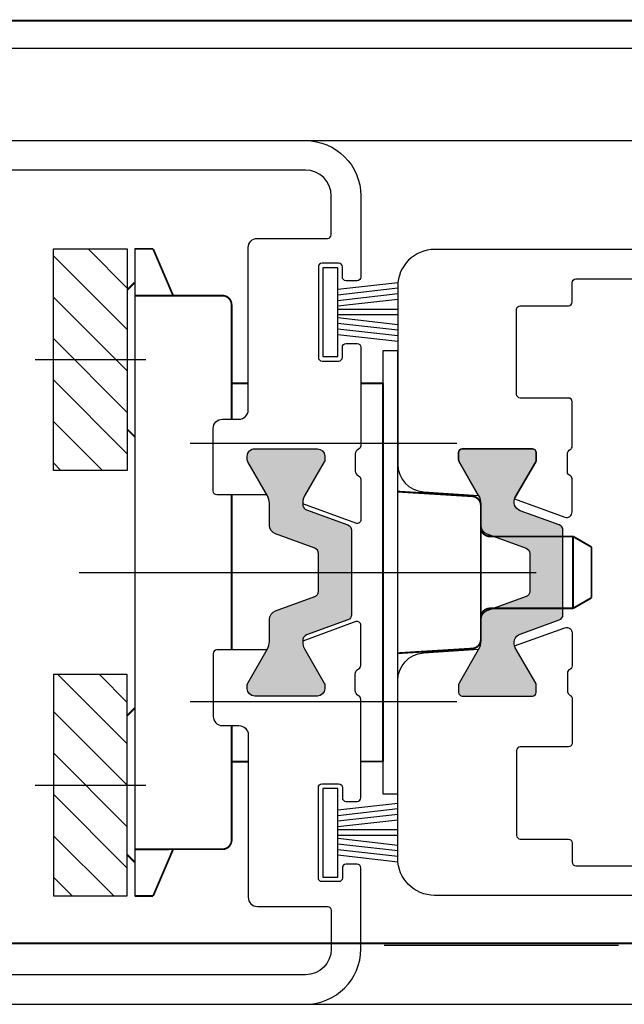
# Model space of a CAD drawing. Units: millimetres. Extents: x -6138 to 163, y 572 to 5027.
# Drawn here: x -4923 to -4890, y 3916 to 3969 of the extents above; entities that cross this region are included whole.
import ezdxf

# ---------------------------------------------------------------- set-up
doc = ezdxf.new("R2010")
doc.units = ezdxf.units.MM
doc.linetypes.add('DASHED', pattern=[19.049999999999997, 12.7, -6.35])
doc.layers.add('0-dashed', color=7, linetype='DASHED')
doc.layers.add('Niveau 1', color=7, linetype='Continuous', lineweight=0)

# ---------------------------------------------------------------- blocks, each defined once
blk = doc.blocks.new('18')
for p, q in [((-1.591347405990405, 4.050000000000068), (-1.222571878606686, 0.8000000000029104)), ((-1.289422287319894, 4.050000000000068), (-0.9206467599362895, 0.8000000000029104)), ((-0.9874971686494973, 4.050000000000068), (-0.618721641265779, 0.8000000000029104)), ((-0.6855720499789868, 4.050000000000182), (-0.3167965225953822, 0.8000000000029104)), ((-0.1499909999984084, 4.050000000000068), (-0.1499909999984084, 0.8000000000029104)), ((0.1499909999984084, 4.050000000000068), (0.1499909999984084, 0.8000000000029104)), ((0.6856210499810231, 4.050000000000068), (0.3168455225974185, 0.8000000000029104)), ((0.98754616865142, 4.050000000000068), (0.618770641267929, 0.8000000000029104)), ((1.289471287321931, 4.050000000000068), (0.9206957599383259, 0.8000000000029104)), ((1.5913964059921, 4.050000000000068), (1.222620878608723, 0.8000000000029104))]:
    blk.add_line(p, q)
at = {"flags": 128}
blk.add_lwpolyline([(2.400000000001455, 0), (-2.400000000001455, 0), (-2.400000000001455, 0.8000000000029104), (2.400000000001455, 0.8000000000029104)], close=True, dxfattribs=at)
blk = doc.blocks.new('LAM 420x420___2_3')
at = {"linetype": 'ByBlock', "lineweight": -2}
h = blk.add_hatch(dxfattribs=at)
h.set_pattern_fill('ANSI31', color=0, style=0)
h.set_pattern_definition([(135, (1497.12860606779, -314.9436880709782), (1.122532015133644, 1.122532015133644), [])])
h.paths.add_polyline_path([(386.6507800384334, -17.87025852620718), (386.6507800384334, -5.870258526207181), (382.6507800384316, -5.870258526207181), (382.6507800384316, -17.87025852620718)])
h.paths.add_polyline_path([(386.6507800384334, -40.93238564570311), (386.6507800384334, -28.93238564570311), (382.6507800384316, -28.93238564570311), (382.6507800384316, -40.93238564570311)])
blk.add_hatch(color=0, dxfattribs=at).paths.add_polyline_path([(364.4995475865981, -16.70235269210025), (360.6995475865988, -16.70235269210025, 0.4142135623730952), (360.4995475865981, -16.90235269210098), (360.4995475865981, -17.3087628536141, 0.1316524975873709), (360.5263425058402, -17.40876285361446), (361.6307697000084, -19.32168686717705, -0.4663076581538934), (361.3617636690651, -20.06077486288996), (359.246941543599, -20.8305071673276, 0.3152987888798686), (359.0495475865973, -21.11241495356444), (359.0495475865973, -23.40235269210098), (359.0495475865973, -25.69229043063751, 0.3152987888798686), (359.246941543599, -25.97419821687436), (361.3617636690651, -26.743930521312, -0.4663076581538932), (361.6307697000084, -27.4830185170249), (360.5263425058402, -29.39594253058749, 0.1316524975850576), (360.4995475865981, -29.49594253058603), (360.4995475865981, -29.90235269210098, 0.4142135623690992), (360.6995475865951, -30.1023526921017), (364.4995475865981, -30.1023526921017, 0.4142135623690992), (364.6995475865951, -29.90235269210098), (364.6995475865952, -29.49594253058603, 0.1316524975850577), (364.6727526673531, -29.39594253058749), (363.6335221828122, -27.5959425305864, -0.1316524975872884), (363.4995475865981, -27.0959425305864), (363.4995475865981, -25.95660401323403, 0.3152987888797852), (363.1705576582608, -25.4867577028399), (361.0469415435983, -24.7138246480954, -0.3152987888782021), (360.8495475865967, -24.43191686186037), (360.8495475865967, -23.40235269210098), (360.8495475865967, -22.37278852234158, -0.3152987888798686), (361.0469415435983, -22.09088073610474), (363.1705576582609, -21.31794768136024, 0.3152987888787854), (363.4995475865981, -20.84810137096792), (363.4995475865981, -19.70876285361373, -0.1316524975872883), (363.6335221828122, -19.20876285361373), (364.6727526673531, -17.40876285361446, 0.1316524975873708), (364.6995475865951, -17.3087628536141), (364.6995475865952, -16.90235269210098, 0.4142135623690992)])
blk.add_hatch(color=0, dxfattribs=at).paths.add_polyline_path([(370.4995475865999, -21.11241495356444, -0.3152987888789895), (370.6969415436033, -20.8305071673276), (372.9465518395191, -20.01171598091605, 0.2745792901207174), (373.1405847224742, -19.77458930241119, 0.1699661675143189), (373.0423679096275, -19.25517301512809), (371.9763425058445, -17.40876285361446, -0.131652497587322), (371.9495475866007, -17.3087628536141), (371.9495475866007, -17.1023526921017, -0.4142135623729493), (372.3495475866003, -16.70235269210025), (375.7495475865999, -16.70235269210025, -0.4142135623731782), (376.1495475865995, -17.1023526921017), (376.1495475865995, -17.3087628536141, -0.1316524975873943), (376.1227526673574, -17.40876285361446), (375.0567272635726, -19.25517301512809, 0.1316524975873969), (374.9495475866007, -19.65517301512773), (374.9495475866006, -20.84810137096792, -0.3152987888789726), (374.6205576582634, -21.31794768136024), (372.4969415436026, -22.09088073610474, 0.3152987888790937), (372.299547586601, -22.37278852234158), (372.299547586601, -24.43191686186037, 0.3152987888790937), (372.4969415436026, -24.71382464809722), (374.6205576582634, -25.48675770284171, -0.3152987888789726), (374.9495475866007, -25.95660401323403), (374.9495475866007, -27.1495323690724, 0.1316524975873969), (375.0567272635727, -27.54953236907386), (376.1227526673575, -29.39594253058749, -0.1316524975873943), (376.1495475865995, -29.49594253058785), (376.1495475865995, -29.70235269210025, -0.4142135623731782), (375.7495475865999, -30.1023526921017), (372.3495475866002, -30.1023526921017, -0.4142135623731159), (371.9495475866007, -29.70235269210025), (371.9495475866006, -29.49594253058786, -0.1316524975874667), (371.9763425058445, -29.39594253058749), (373.0423679096275, -27.54953236907386, 0.169966167514308), (373.1405847224742, -27.03011608179077, 0.2745792901207172), (372.9465518395191, -26.7929894032859), (370.6969415436033, -25.97419821687436, -0.3152987888789895), (370.4995475865999, -25.69229043063751)], flags=16)
at = {"color": 0, "linetype": 'ByBlock', "lineweight": -2}
for p, q in [((372.9995475865999, -0.002352692101339926), (320, -0.002352692101339926)), ((382.2504631866523, -40.93238564570493), (382.2487598696316, -5.870258526207181)), ((368.7995475796724, -11.40208165899821), (367.9995475866017, -11.40208165899821)), ((367.9995475866017, -11.40208165899821), (367.9995475866017, -35.40208165899821)), ((368.7995475796724, -35.40208165899821), (368.7995475796724, -11.40208165899821)), ((367.9995475866017, -35.40208165899821), (368.7995475796724, -35.40208165899821)), ((372.9995475865999, -46.80235269210062), (320, -46.80235269210062))]:
    blk.add_line(p, q, dxfattribs=at)
at = {"color": 0, "linetype": 'ByBlock', "lineweight": -2, "ltscale": 0.25}
for p, q in [((387.6507800384334, -11.87031088608455), (381.6507800384316, -11.8699967268185)), ((379.2491787519284, -16.40156791214758), (364.7995475796724, -16.40234034670357)), ((385.2496115246031, -23.40117634605122), (360.4995475909818, -23.40251494625045)), ((379.2499117902117, -30.40156789302819), (364.7995475796724, -30.40234036676884)), ((387.6507800384334, -34.93233328582573), (381.6507800384316, -34.9326474450918))]:
    blk.add_line(p, q, dxfattribs=at)
at = {"color": 0, "linetype": 'ByBlock', "lineweight": -2, "flags": 128}
for points in [[(375.0872235037496, -19.19999928560173), (377.799547586601, -19.19999928560174, 0.414213562373098), (377.9995475865999, -18.99999928560101), (377.9995475865999, -15.60000000000218, 0.414213562373095), (377.4995475865999, -15.10000000000218), (376.5995475866003, -15.10000000000218, -0.414213562373095), (376.0995475866003, -14.60000000000218), (376.0995475866003, -5.800000000001091, 0.414213562373095), (375.5995475866003, -5.300000000001091), (371.799547586601, -5.300000000001091, -0.414213562373095), (371.5995475866003, -5.100000000002183), (371.5995475866003, -3.000000000001819, -0.414213562373095), (372.9995475865999, -1.600000000002183), (393.1995475866007, -1.600000000002183, -0.414213562373095)], [(394.799547586601, -1.818989403545856e-12), (372.9995475865999, -1.818989403545856e-12, 0.414213562373095), (369.9995475865999, -3.000000000001819), (369.9995475865999, -7.395000036902275, 0.4142135690298855), (370.1995475911463, -7.595000036901183), (370.7995475900007, -7.595000023200555, 0.4142135557163046), (370.9995475854012, -7.395000023201646), (370.9995475854012, -6.845000045301276, -0.4142135557163046), (371.1995475808544, -6.645000045300549), (372.0995475821001, -6.645000024902401, -0.4142135690298855), (372.299547586601, -6.84500002490131), (372.299547586601, -11.74500003520188, -0.4142135557163046), (372.0995475911459, -11.94500003520079), (371.1995475147997, -11.9450000557008, -0.4142135690298855), (370.9995475103005, -11.74500005570189), (370.9995475103005, -11.19500002160203, 0.4142135690298855), (370.7995475057542, -10.9950000216013), (370.199547582055, -10.99500003523826, 0.4142135557161384), (369.9995475865999, -11.19500003523899), (369.9995475865999, -16.53807715908806, 0.2982166998038785), (370.1195476358243, -16.72138020836974, -0.2982169031828581), (370.2995475751777, -16.9963348010242), (370.2995475751995, -17.89633480100201, -0.2982164173038708), (370.119547534654, -18.17128934392167, 0.2982165495751831), (369.9995475865999, -18.35459234909467), (369.9995475865999, -20.54623103189624, 0.5205670505517602), (370.2679516152657, -20.73416955605353), (373.1488757820844, -19.68559891215409)], [(358.6791253165738, -18.14975265187059, 0.3123438344916885), (358.8087030466122, -17.96256102841107), (358.8087030466122, -17.00235270461781, 0.2735891218298829), (358.6532098170611, -16.73944998226216, -0.273588921100361), (358.5495475865991, -16.56418151915386), (358.5495475865991, -14.15235332819066, -0.4142135623724291), (358.7495475865999, -13.95235332818993), (361.3595475866005, -13.95235332818993, 0.4142135623724291), (361.5595475866012, -13.7523533281892), (361.5595475866012, -9.152353328190657, 0.4142135623724291), (361.3595475866005, -8.952353328191748), (358.7495475865999, -8.952353328189929, -0.4142135623977356), (358.5495475865991, -8.752353328189201), (358.549547586601, -7.702353328189929, 0.4142135623724291), (358.3495475866003, -7.50235332819102), (348.1495475865995, -7.50235332819102, -0.4142135623977356)], [(346.7495475865999, -5.902353328188838), (365.9995475866017, -5.902353328190657, -0.414213562373095), (367.9995475866017, -7.902353328190657), (367.9995475865981, -17.54040187829924, -0.3946667247214964), (366.6002645182489, -19.03701675851335), (363.6174203270366, -19.23775170943554, -0.00829071277752034), (363.6335221828122, -19.20876285361373), (364.6727526673531, -17.40876285361446, 0.1316524975873596), (364.6995475865951, -17.3087628536141), (364.6995475865952, -16.90235269210098, 0.4142135623690994), (364.4995475865981, -16.70235269210025), (360.6995475865988, -16.70235269210025, 0.4142135623730949), (360.4995475865981, -16.90235269210098), (360.4995475865981, -17.3087628536141, 0.1316524975873596), (360.5263425058402, -17.40876285361446), (361.6307697000084, -19.32168686717705, -0.05018462395096721), (361.6729955139017, -19.41540684917709), (358.9521536295979, -20.40571230720707, -0.5205670505515805), (358.549547586601, -20.12380452097204), (358.5495475865991, -18.33694427550472, -0.312343834490703), (358.6791253166393, -18.14975265204519)], [(375.0872235037496, -27.6023534065007), (377.799547586601, -27.6023534065007, -0.414213562373098), (377.9995475865999, -27.80235340650142), (377.9995475865999, -31.20235269210025, -0.414213562373095), (377.4995475865999, -31.70235269210025), (376.5995475866003, -31.70235269210025, 0.414213562373095), (376.0995475866003, -32.20235269210025), (376.0995475866003, -41.00235269210134, -0.414213562373095), (375.5995475866003, -41.50235269210134), (371.799547586601, -41.50235269210134, 0.414213562373095), (371.5995475866003, -41.70235269210025), (371.5995475866003, -43.80235269210062, 0.414213562373095), (372.9995475865999, -45.20235269210025), (393.1995475866007, -45.20235269210024, 0.414213562373095)], [(394.799547586601, -46.80235269210062), (372.9995475865999, -46.80235269210062, -0.414213562373095), (369.9995475865999, -43.80235269210062), (369.9995475865999, -39.40735265520016, -0.4142135690298855), (370.1995475911463, -39.20735265520125), (370.7995475900007, -39.20735266890188, -0.4142135557163046), (370.9995475854012, -39.40735266890079), (370.9995475854012, -39.95735264680116, 0.4142135557163046), (371.1995475808544, -40.15735264680188), (372.0995475821001, -40.15735266720003, 0.4142135690298855), (372.299547586601, -39.95735266720113), (372.299547586601, -35.05735265690056, 0.4142135557163046), (372.0995475911459, -34.85735265690164), (371.1995475147997, -34.85735263640163, 0.4142135690298855), (370.9995475103005, -35.05735263640054), (370.9995475103005, -35.6073526705004, -0.4142135690298855), (370.7995475057542, -35.80735267050113), (370.199547582055, -35.80735265686418, -0.4142135557161384), (369.9995475865999, -35.60735265686345), (369.9995475865999, -30.26427553301437, -0.2982166998038785), (370.1195476358243, -30.0809724837327, 0.2982169031828581), (370.2995475751777, -29.80601789107823), (370.2995475751995, -28.90601789110042, 0.2982164173038708), (370.119547534654, -28.63106334818076, -0.2982165495751831), (369.9995475865999, -28.44776034300776), (369.9995475865999, -26.25612166020619, -0.5205670505517602), (370.2679516152657, -26.0681831360489), (373.1488757820844, -27.11675377994834)], [(358.6791253165738, -28.65495273233137, -0.3123438344916885), (358.8087030466122, -28.84214435579088), (358.8087030466122, -29.80235267958415, -0.2735891218298829), (358.6532098170611, -30.06525540193979, 0.273588921100361), (358.5495475865991, -30.24052386504809), (358.5495475865991, -32.6523520560113, 0.4142135623724291), (358.7495475865999, -32.85235205601202), (361.3595475866005, -32.85235205601202, -0.4142135623724291), (361.5595475866012, -33.05235205601275), (361.5595475866012, -37.6523520560113, -0.4142135623724291), (361.3595475866005, -37.85235205601021), (358.7495475865999, -37.85235205601202, 0.4142135623977356), (358.5495475865991, -38.05235205601275), (358.549547586601, -39.10235205601202, -0.4142135623724291), (358.3495475866003, -39.30235205601093), (348.1495475865995, -39.30235205601094, 0.4142135623977356)], [(346.7495475865999, -40.9023520560113), (365.9995475866017, -40.9023520560113, 0.414213562373095), (367.9995475866017, -38.9023520560113), (367.9995475865981, -29.26430350590272, 0.3946667247214964), (366.6002645182489, -27.76768862568861), (363.6174203270366, -27.56695367476641, 0.00829071277752034), (363.6335221828122, -27.59594253058822), (364.6727526673531, -29.39594253058749, -0.1316524975873596), (364.6995475865951, -29.49594253058785), (364.6995475865952, -29.90235269210098, -0.4142135623690994), (364.4995475865981, -30.1023526921017), (360.6995475865988, -30.1023526921017, -0.4142135623730949), (360.4995475865981, -29.90235269210098), (360.4995475865981, -29.49594253058786, -0.1316524975873596), (360.5263425058402, -29.39594253058749), (361.6307697000084, -27.4830185170249, 0.05018462395096721), (361.6729955139017, -27.38929853502486), (358.9521536295979, -26.39899307699307, 0.5205670505515805), (358.549547586601, -26.68090086322991), (358.5495475865991, -28.46776110869724, 0.312343834490703), (358.6791253166393, -28.65495273215677)]]:
    blk.add_lwpolyline(points, format="xyb", dxfattribs=at)
at = {"color": 0, "linetype": 'ByBlock', "lineweight": -2, "const_width": 0.1, "flags": 128}
for points in [[(380.1673613361655, -8.401108322623259), (381.2513936006981, -5.870153903884784)], [(382.2504631866523, -5.870258526207181), (381.2513936006981, -5.870153903884784)], [(382.6507800384316, -8.094465192216376), (382.2512172653424, -7.694818726129597)], [(377.4987621701148, -8.401675535693357), (382.2487621636028, -8.401426826274474)], [(376.9995475617634, -15.1023526921017), (376.9995475617671, -8.901426805710798)], [(369.9995475865999, -13.1520004974991), (368.799010889401, -13.15205252029773)], [(368.7995475796724, -23.40208165899821), (368.799010889401, -13.15205252029773)], [(376.9995475617653, -13.15169716684431), (376.0995475866003, -13.15173616649918)], [(382.6507800384316, -15.64446535588468), (382.2503428553864, -16.04481868034418)], [(367.9995475866017, -19.02430246049335), (363.9685258301361, -19.27334283270466)], [(376.9995475617579, -23.40162254842471), (376.9995475617616, -19.20235197770126)], [(363.4997376471856, -27.03224251318352), (363.4993575236367, -19.7724175140138)], [(358.4995475854084, -21.45233001360066), (357.4995475854121, -22.02968028279065)], [(362.9995475854121, -21.45233001359884), (358.4995475854084, -21.45233001360066)], [(358.4995475854084, -21.45233001360066), (358.4995475854121, -25.35233001359848)], [(357.4995475854121, -22.02968028279065), (357.4995475854121, -24.7749797444103)], [(368.7995475796724, -23.40208165899821), (368.8000842668917, -33.65205249219798)], [(376.9995475534779, -23.40162254842471), (376.9999874529858, -27.6023534065007)], [(358.4995475854121, -25.35233001359848), (357.4995475854121, -24.7749797444103)], [(362.9995475854121, -25.35233001360029), (358.4995475854121, -25.35233001359848)], [(363.9689582140891, -27.53126806056571), (367.9995475866017, -27.77985802905096)], [(382.6507800384316, -31.15817881602561), (382.2503428553864, -30.75782549156611)], [(377.0004168039086, -31.70235269210025), (377.0010660269982, -37.90197650492156)], [(369.9995475865999, -33.65200051744433), (368.8000842668917, -33.65205249219798)], [(377.000620938783, -33.65169714921649), (376.0995475866003, -33.65173619423331)], [(377.5003329664397, -38.40167549456964), (382.2503329599276, -38.40142678514894)], [(380.1673613361655, -38.40153584928703), (381.2513936006981, -40.93249026802732)], [(382.6507800384316, -38.70817897969391), (382.2512172653424, -39.10782544578251)], [(382.2504631866523, -40.93238564570493), (381.2513936006981, -40.93249026802732)]]:
    blk.add_lwpolyline(points, dxfattribs=at)
at = {"color": 0, "linetype": 'ByBlock', "lineweight": -2, "flags": 128}
for points in [[(386.6507800384334, -5.870258526207181), (382.6507800384316, -5.870258526207181), (382.6507800384316, -17.87025852620718), (386.6507800384334, -17.87025852620718)], [(386.6507800384334, -40.93238564570311), (382.6507800384316, -40.93238564570311), (382.6507800384316, -28.93238564570311), (386.6507800384334, -28.93238564570311)]]:
    blk.add_lwpolyline(points, close=True, dxfattribs=at)
at = {"color": 0, "linetype": 'ByBlock', "lineweight": -2, "const_width": 0.1, "flags": 128}
for points in [[(377.4987621701148, -8.401675535691169, 0.4142135623736279), (376.998788350738, -8.901701714944465)], [(363.9685258301342, -19.27334283270579, 0.3962697792266443), (363.4993575236364, -19.77241751401289)], [(362.9995475854121, -21.45233001360066, 0.414213562373095), (363.4995475854121, -20.95233001360066)], [(363.4995475854121, -25.85233001360029, 0.414213562373095), (362.9995475854121, -25.35233001360029)], [(363.4997376471871, -27.03224251318443, 0.3962697792268062), (363.9689582140909, -27.53126806056514)], [(377.0003067871854, -37.90170167519227, 0.4142135623736278), (377.5003329664397, -38.4016754945682)]]:
    blk.add_lwpolyline(points, format="xyb", dxfattribs=at)
at = {"color": 0, "linetype": 'ByBlock', "lineweight": -2, "flags": 128}
for points in [[(360.6995475865988, -16.70235269210025, 0.4142135623730952), (360.4995475865981, -16.90235269210098), (360.4995475865981, -17.3087628536141, 0.1316524975873709), (360.5263425058402, -17.40876285361446), (361.6307697000084, -19.32168686717705, -0.4663076581538934), (361.3617636690651, -20.06077486288996), (359.246941543599, -20.8305071673276, 0.3152987888798686), (359.0495475865973, -21.11241495356444), (359.0495475865973, -23.40235269210098), (359.0495475865973, -25.69229043063751, 0.3152987888798686), (359.246941543599, -25.97419821687436), (361.3617636690651, -26.743930521312, -0.4663076581538932), (361.6307697000084, -27.4830185170249), (360.5263425058402, -29.39594253058749, 0.1316524975850576), (360.4995475865981, -29.49594253058603), (360.4995475865981, -29.90235269210098, 0.4142135623690992), (360.6995475865951, -30.1023526921017), (364.4995475865981, -30.1023526921017, 0.4142135623690992), (364.6995475865951, -29.90235269210098), (364.6995475865952, -29.49594253058603, 0.1316524975850577), (364.6727526673531, -29.39594253058749), (363.6335221828122, -27.5959425305864, -0.1316524975872884), (363.4995475865981, -27.0959425305864), (363.4995475865981, -25.95660401323403, 0.3152987888797852), (363.1705576582608, -25.4867577028399), (361.0469415435983, -24.7138246480954, -0.3152987888782021), (360.8495475865967, -24.43191686186037), (360.8495475865967, -23.40235269210098), (360.8495475865967, -22.37278852234158, -0.3152987888798686), (361.0469415435983, -22.09088073610474), (363.1705576582609, -21.31794768136024, 0.3152987888787854), (363.4995475865981, -20.84810137096792), (363.4995475865981, -19.70876285361373, -0.1316524975872883), (363.6335221828122, -19.20876285361373), (364.6727526673531, -17.40876285361446, 0.1316524975873708), (364.6995475865951, -17.3087628536141), (364.6995475865952, -16.90235269210098, 0.4142135623690992), (364.4995475865981, -16.70235269210025)], [(372.9465518395191, -20.01171598091605, 0.2745792901207174), (373.1405847224742, -19.77458930241119, 0.169966167514319), (373.0423679096275, -19.25517301512809), (371.9763425058445, -17.40876285361446, -0.131652497587322), (371.9495475866007, -17.3087628536141), (371.9495475866007, -17.1023526921017, -0.4142135623729493), (372.3495475866003, -16.70235269210025), (375.7495475865999, -16.70235269210025, -0.4142135623731782), (376.1495475865995, -17.1023526921017), (376.1495475865995, -17.3087628536141, -0.1316524975873943), (376.1227526673574, -17.40876285361446), (375.0567272635726, -19.25517301512809, 0.1316524975873969), (374.9495475866007, -19.65517301512773), (374.9495475866006, -20.84810137096792, -0.3152987888789726), (374.6205576582634, -21.31794768136024), (372.4969415436026, -22.09088073610474, 0.3152987888790937), (372.299547586601, -22.37278852234158), (372.299547586601, -24.43191686186037, 0.3152987888790937), (372.4969415436026, -24.71382464809722), (374.6205576582634, -25.48675770284171, -0.3152987888789726), (374.9495475866007, -25.95660401323403), (374.9495475866007, -27.1495323690724, 0.1316524975873969), (375.0567272635727, -27.54953236907386), (376.1227526673575, -29.39594253058749, -0.1316524975873943), (376.1495475865995, -29.49594253058785), (376.1495475865995, -29.70235269210025, -0.4142135623731782), (375.7495475865999, -30.1023526921017), (372.3495475866002, -30.1023526921017, -0.4142135623731159), (371.9495475866007, -29.70235269210025), (371.9495475866006, -29.49594253058786, -0.1316524975874667), (371.9763425058445, -29.39594253058749), (373.0423679096275, -27.54953236907386, 0.169966167514308), (373.1405847224742, -27.03011608179077, 0.2745792901207172), (372.9465518395191, -26.7929894032859), (370.6969415436033, -25.97419821687436, -0.3152987888789895), (370.4995475865999, -25.69229043063751), (370.4995475865999, -21.11241495356444, -0.3152987888789895), (370.6969415436033, -20.8305071673276)]]:
    blk.add_lwpolyline(points, format="xyb", close=True, dxfattribs=at)
at = {"color": 0, "linetype": 'ByBlock', "lineweight": -2, "yscale": -1, "rotation": 270}
for p in [(372.049547586601, -9.297352722151118), (372.049547586601, -37.50735266205083)]:
    blk.add_blockref('18', p, dxfattribs=at)
blk = doc.blocks.new('Haube___ schmal')
at = {"color": 0, "linetype": 'ByBlock', "lineweight": -2, "const_width": 0.1, "flags": 128}
for points in [[(-295.9999999999945, 1.5), (295.9999999999941, 1.5)], [(-293.9999999999945, -48.5), (293.9999999999941, -48.5)]]:
    blk.add_lwpolyline(points, dxfattribs=at)

msp = doc.modelspace()

# ---------------------------------------------------------------- linework, layer by layer
msp.add_line((-4940.255741949602, 3967.732010207306), (-4543.255741964503, 3967.732010207306))
at = {"layer": '0-dashed'}
for p, q in [((-4902.988361745894, 3962.730763644057), (-2930.720912474689, 3962.729613313923)), ((-4902.988361745894, 3919.133153677064), (-2978.220906514241, 3919.232010207306))]:
    msp.add_line(p, q, dxfattribs=at)

# ---------------------------------------------------------------- block references
at = {"rotation": 180}
msp.add_blockref('LAM 420x420___2_3', (-4534.25589066319, 3915.92965752555), dxfattribs=at)
at = {"layer": 'Niveau 1', "color": 131, "linetype": 'Continuous'}
msp.add_blockref('Haube___ schmal', (-4741.755741949602, 3967.732010207306), dxfattribs=at)

doc.saveas('drawing.dxf')
